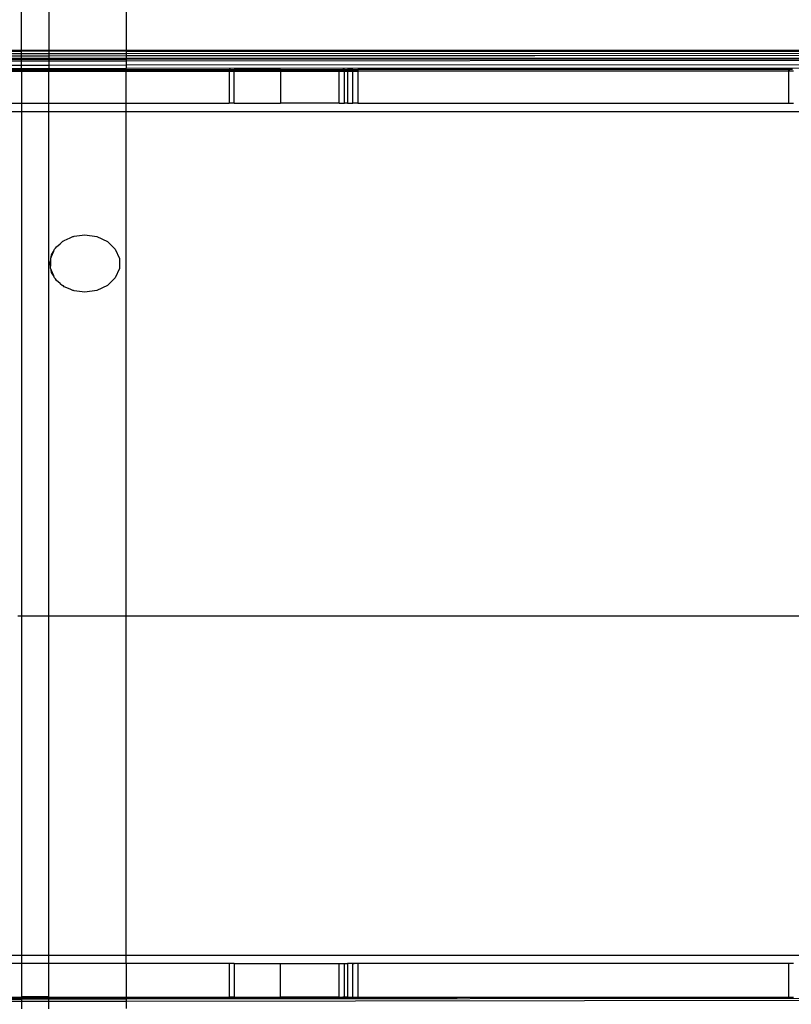
# Model space of a CAD drawing. Extents: x -98 to 67, y -62 to 75.
# Drawn here: x -1 to 2, y -14 to -10 of the extents above; entities that cross this region are included whole.
import ezdxf

# ---------------------------------------------------------------- set-up
doc = ezdxf.new("R2010")
doc.units = 0
doc.header["$MEASUREMENT"] = 0
doc.layers.get('0').update_dxf_attribs({"linetype": 'CONTINUOUS'})

msp = doc.modelspace()

# ---------------------------------------------------------------- linework, layer by layer
for p, q in [((-0.9582, -10.246), (-0.9582, -9.5826)), ((-0.8509, -9.5826), (-0.8509, -10.2459)), ((-0.5482, -9.5826), (-0.5479, -10.2458)), ((57.1439, -10.2242), (-0.5479, -10.2458)), ((51.3116, -10.2288), (-0.5479, -10.2491)), ((-0.9582, -10.246), (-0.9986, -10.246)), ((-0.9582, -10.2493), (-0.9986, -10.2493)), ((-0.9986, -10.258), (-0.9582, -10.258)), ((-0.9986, -10.2665), (-0.9582, -10.2665)), ((-0.8509, -10.2459), (-0.9582, -10.246)), ((-0.9582, -10.2493), (-0.9582, -10.246)), ((-0.8509, -10.2492), (-0.9582, -10.2493)), ((-0.9582, -10.258), (-0.9582, -10.2493)), ((-0.9582, -10.258), (-0.8509, -10.2579)), ((-0.9582, -10.2665), (-0.9582, -10.258)), ((-0.9582, -10.2665), (-0.8509, -10.2664)), ((-0.9582, -10.2774), (-0.9582, -10.2665)), ((-0.5479, -10.2458), (-0.8509, -10.2459)), ((-0.8509, -10.2459), (-0.8509, -10.2492)), ((-0.5479, -10.2491), (-0.8509, -10.2492)), ((-0.8509, -10.2492), (-0.8509, -10.2579)), ((-0.8509, -10.2579), (-0.5479, -10.2578)), ((-0.8509, -10.2579), (-0.8509, -10.2664)), ((-0.8509, -10.2664), (-0.5479, -10.2662)), ((-0.8509, -10.2664), (-0.8509, -10.2773)), ((-0.5479, -10.2491), (38.7137, -10.2379)), ((-0.5479, -10.2458), (-0.5479, -10.2491)), ((-0.5479, -10.2491), (-0.5479, -10.2578)), ((-0.5479, -10.2578), (21.4061, -10.2504)), ((40.6861, -10.253), (-0.5479, -10.2771)), ((-0.5479, -10.3028), (57.1439, -10.2541)), ((-0.5479, -10.2578), (-0.5479, -10.2662)), ((-0.5479, -10.2662), (1.0553, -10.265)), ((-0.5479, -10.2662), (-0.5479, -10.2771)), ((-0.5479, -10.3159), (57.1439, -10.2663)), ((1.0553, -10.265), (49.1858, -10.2462)), ((1.0553, -10.265), (21.4061, -10.2504)), ((-0.9582, -10.2774), (-0.9986, -10.2774)), ((-0.9582, -10.2819), (-0.9986, -10.2819)), ((-0.9986, -10.2862), (-0.9582, -10.2862)), ((-0.9986, -10.3032), (-0.9582, -10.3032)), ((-0.8509, -10.2773), (-0.9582, -10.2774)), ((-0.9582, -10.2819), (-0.9582, -10.2774)), ((-0.8509, -10.2818), (-0.9582, -10.2819)), ((-0.9582, -10.2862), (-0.9582, -10.2819)), ((-0.9582, -10.2862), (-0.8509, -10.2861)), ((-0.9582, -10.3032), (-0.9582, -10.2862)), ((-0.9582, -10.3032), (-0.8509, -10.3031)), ((-0.9582, -10.3163), (-0.9582, -10.3032)), ((-0.5479, -10.2771), (-0.8509, -10.2773)), ((-0.8509, -10.2818), (-0.8509, -10.2773)), ((-0.5479, -10.2817), (-0.8509, -10.2818)), ((-0.8509, -10.2818), (-0.8509, -10.2861)), ((-0.8509, -10.2861), (-0.5479, -10.2859)), ((-0.8509, -10.2861), (-0.8509, -10.3031)), ((-0.8509, -10.3031), (-0.5479, -10.3028)), ((-0.8509, -10.3031), (-0.8509, -10.3162)), ((16.0948, -10.2726), (-0.5479, -10.2817)), ((-0.5479, -10.2859), (16.0948, -10.2726)), ((-0.5479, -10.2817), (-0.5479, -10.2771)), ((-0.5479, -10.2817), (-0.5479, -10.2859)), ((-0.5479, -10.2859), (-0.5479, -10.3028)), ((-0.5479, -10.3028), (-0.5479, -10.3159)), ((-0.9986, -10.3163), (-0.9582, -10.3163)), ((-0.9582, -10.3224), (-0.9986, -10.3208)), ((-0.9986, -10.3246), (-0.9582, -10.3246)), ((-0.9986, -10.3277), (-0.9582, -10.3276)), ((-0.9582, -10.3163), (-0.8509, -10.3162)), ((-0.9582, -10.3224), (-0.9582, -10.3163)), ((-0.8509, -10.3224), (-0.9582, -10.3224)), ((-0.9582, -10.3224), (-0.9582, -10.3246)), ((-0.9582, -10.3246), (-0.8509, -10.3245)), ((-0.9582, -10.3246), (-0.9582, -10.3276)), ((-0.9582, -10.3276), (-0.8509, -10.3275)), ((-0.9582, -10.3276), (-0.9582, -10.4531)), ((-0.8509, -10.3162), (-0.5479, -10.3159)), ((-0.8509, -10.3224), (-0.8509, -10.3162)), ((-0.5479, -10.3224), (-0.8509, -10.3224)), ((-0.5479, -10.3242), (-0.8509, -10.3224)), ((-0.8509, -10.3245), (-0.8509, -10.3224)), ((-0.8509, -10.3245), (-0.5479, -10.3242)), ((-0.8509, -10.3275), (-0.8509, -10.3245)), ((-0.8509, -10.3275), (-0.5479, -10.3273)), ((-0.8509, -10.4531), (-0.8509, -10.3275)), ((-0.5479, -10.3224), (-0.5479, -10.3159)), ((-0.144, -10.3208), (-0.5479, -10.3224)), ((-0.5479, -10.3242), (-0.5479, -10.3224)), ((-0.144, -10.3239), (-0.5479, -10.3242)), ((-0.5479, -10.3273), (-0.5479, -10.3242)), ((-0.5479, -10.3273), (-0.144, -10.327)), ((-0.5479, -10.4531), (-0.5479, -10.3273)), ((-0.144, -10.3208), (-0.1424, -10.3208)), ((-0.144, -10.3208), (-0.144, -10.3239)), ((-0.144, -10.3239), (-0.144, -10.327)), ((-0.1238, -10.3239), (-0.144, -10.3239)), ((-0.144, -10.327), (-0.144, -10.4531)), ((-0.144, -10.327), (-0.1238, -10.327)), ((-0.1424, -10.3208), (-0.141, -10.3208)), ((-0.1395, -10.3208), (-0.1424, -10.3208)), ((-0.1395, -10.3208), (-0.141, -10.3208)), ((-0.141, -10.3208), (-0.138, -10.3208)), ((-0.138, -10.3208), (-0.1395, -10.3208)), ((-0.138, -10.3208), (-0.1238, -10.3208)), ((-0.1238, -10.3239), (-0.1238, -10.3208)), ((0.058, -10.3208), (-0.1238, -10.3208)), ((0.058, -10.3237), (-0.1238, -10.3239)), ((-0.1238, -10.327), (-0.1238, -10.3239)), ((-0.1238, -10.327), (0.058, -10.3268)), ((-0.1238, -10.4531), (-0.1238, -10.327)), ((0.058, -10.3208), (0.058, -10.3237)), ((0.058, -10.3208), (0.2882, -10.3208)), ((0.2882, -10.3235), (0.058, -10.3237)), ((0.058, -10.3237), (0.058, -10.3268)), ((0.058, -10.3268), (0.2882, -10.3267)), ((0.058, -10.3268), (0.058, -10.4531)), ((0.2882, -10.3235), (0.2882, -10.3208)), ((0.2882, -10.3208), (0.3025, -10.3208)), ((0.2882, -10.3267), (0.2882, -10.3235)), ((0.3084, -10.3235), (0.2882, -10.3235)), ((0.2882, -10.4531), (0.2882, -10.3267)), ((0.2882, -10.3267), (0.3084, -10.3267)), ((0.3025, -10.3208), (0.3039, -10.3208)), ((0.3052, -10.3208), (0.3025, -10.3208)), ((0.3039, -10.3208), (0.3052, -10.3208)), ((0.3039, -10.3208), (0.3068, -10.3208)), ((0.3068, -10.3208), (0.3052, -10.3208)), ((0.3084, -10.3208), (0.3068, -10.3208)), ((0.3084, -10.3235), (0.3084, -10.3208)), ((0.3084, -10.3208), (0.3206, -10.3208)), ((0.3084, -10.3267), (0.3084, -10.3235)), ((0.3206, -10.3235), (0.3084, -10.3235)), ((0.3084, -10.3267), (0.3206, -10.3266)), ((0.3084, -10.4531), (0.3084, -10.3267)), ((0.3206, -10.3208), (0.3206, -10.3235)), ((0.3408, -10.3208), (0.3206, -10.3208)), ((0.3206, -10.3235), (0.3206, -10.3266)), ((0.3408, -10.3235), (0.3206, -10.3235)), ((0.3206, -10.3266), (0.3206, -10.4531)), ((0.3206, -10.3266), (0.3408, -10.3266)), ((0.3408, -10.3235), (0.3408, -10.3208)), ((0.3408, -10.3208), (0.361, -10.3208)), ((0.3408, -10.3266), (0.3408, -10.3235)), ((0.361, -10.3235), (0.3408, -10.3235)), ((0.3408, -10.4531), (0.3408, -10.3266)), ((0.3408, -10.3266), (0.361, -10.3266)), ((2.0494, -10.3208), (0.361, -10.3208)), ((0.361, -10.3208), (0.361, -10.3235)), ((2.0494, -10.322), (0.361, -10.3235)), ((0.361, -10.3235), (0.361, -10.3266)), ((0.361, -10.3266), (2.0494, -10.3253)), ((0.361, -10.3266), (0.361, -10.4531)), ((2.0494, -10.3208), (2.051, -10.3208)), ((2.0494, -10.3208), (2.0494, -10.322)), ((2.051, -10.3208), (2.0494, -10.322)), ((2.0494, -10.322), (2.0494, -10.3253)), ((2.0494, -10.3253), (2.0494, -10.4531)), ((2.0494, -10.3253), (2.0696, -10.3253)), ((2.051, -10.3208), (2.0524, -10.3208)), ((2.0539, -10.3208), (2.051, -10.3208)), ((2.0539, -10.3208), (2.0524, -10.3208)), ((2.0524, -10.3208), (2.0553, -10.3208)), ((2.0553, -10.3208), (2.0539, -10.3208)), ((2.0657, -10.3208), (2.0553, -10.3208)), ((-0.9986, -10.4531), (-0.9582, -10.4531)), ((-0.9582, -10.4531), (-0.9582, -10.4862)), ((-0.9582, -10.4531), (-0.8509, -10.4531)), ((-0.8509, -10.4862), (-0.8509, -10.4531)), ((-0.8509, -10.4531), (-0.5479, -10.4531)), ((-0.5479, -10.4531), (-0.144, -10.4531)), ((-0.5479, -10.4862), (-0.5479, -10.4531)), ((-0.1238, -10.4531), (-0.144, -10.4531)), ((-0.1238, -10.4531), (0.058, -10.4531)), ((0.2882, -10.4531), (0.058, -10.4531)), ((0.2882, -10.4531), (0.3084, -10.4531)), ((0.3206, -10.4531), (0.3084, -10.4531)), ((0.3206, -10.4531), (0.3408, -10.4531)), ((0.361, -10.4531), (0.3408, -10.4531)), ((0.361, -10.4531), (2.0494, -10.4531)), ((2.0494, -10.4531), (2.0696, -10.4531)), ((-0.9582, -10.4862), (-0.9986, -10.4862)), ((-0.9582, -10.4862), (-0.9582, -12.4639)), ((-0.8509, -10.4862), (-0.9582, -10.4862)), ((-0.8509, -12.4639), (-0.8509, -10.4862)), ((-0.5479, -10.4862), (-0.8509, -10.4862)), ((-0.5479, -12.4639), (-0.5479, -10.4862)), ((3.653, -10.4862), (-0.5479, -10.4862)), ((-0.8206, -11.0154), (-0.8064, -11.0037)), ((-0.8064, -11.0037), (-0.7978, -10.9953)), ((-0.7938, -10.9935), (-0.7978, -10.9953)), ((-0.7902, -10.9905), (-0.7938, -10.9935)), ((-0.7902, -10.9905), (-0.7675, -10.981)), ((-0.7675, -10.981), (-0.7564, -10.9758)), ((-0.7564, -10.9758), (-0.7542, -10.9755)), ((-0.7542, -10.9755), (-0.7519, -10.9745)), ((-0.7519, -10.9745), (-0.7095, -10.969)), ((-0.7095, -10.969), (-0.6625, -10.9758)), ((-0.6625, -10.9758), (-0.6212, -10.9953)), ((-0.6212, -10.9953), (-0.5905, -11.0252)), ((-0.8326, -11.0347), (-0.8417, -11.0552)), ((-0.8401, -11.0467), (-0.8326, -11.0347)), ((-0.8326, -11.0347), (-0.8284, -11.0252)), ((-0.8241, -11.0211), (-0.8284, -11.0252)), ((-0.8241, -11.0211), (-0.8206, -11.0154)), ((-0.5905, -11.0252), (-0.5742, -11.0619)), ((-0.8468, -11.0815), (-0.8447, -11.0707)), ((-0.8417, -11.0552), (-0.8447, -11.0619)), ((-0.8447, -11.0619), (-0.8447, -11.0707)), ((-0.8447, -11.0707), (-0.8447, -11.0923)), ((-0.8417, -11.0552), (-0.8401, -11.0467)), ((-0.5742, -11.0619), (-0.5742, -11.101)), ((-0.8447, -11.0923), (-0.8468, -11.0815)), ((-0.8447, -11.101), (-0.8447, -11.0923)), ((-0.8447, -11.101), (-0.8417, -11.1077)), ((-0.8401, -11.1162), (-0.8417, -11.1077)), ((-0.8417, -11.1077), (-0.8326, -11.1282)), ((-0.8326, -11.1282), (-0.8401, -11.1162)), ((-0.5742, -11.101), (-0.5905, -11.1377)), ((-0.8284, -11.1377), (-0.8326, -11.1282)), ((-0.8241, -11.1419), (-0.8284, -11.1377)), ((-0.8206, -11.1476), (-0.8241, -11.1419)), ((-0.8064, -11.1592), (-0.8206, -11.1476)), ((-0.5905, -11.1377), (-0.6212, -11.1676)), ((-0.8064, -11.1592), (-0.7978, -11.1676)), ((-0.7938, -11.1694), (-0.7978, -11.1676)), ((-0.7902, -11.1724), (-0.7938, -11.1694)), ((-0.7675, -11.1819), (-0.7902, -11.1724)), ((-0.7564, -11.1871), (-0.7675, -11.1819)), ((-0.7542, -11.1874), (-0.7564, -11.1871)), ((-0.7519, -11.1884), (-0.7542, -11.1874)), ((-0.7095, -11.1939), (-0.7519, -11.1884)), ((-0.6625, -11.1871), (-0.7095, -11.1939)), ((-0.6212, -11.1676), (-0.6625, -11.1871)), ((-0.9582, -12.4639), (-0.972, -12.4639)), ((-0.9582, -12.4639), (-0.9582, -13.7933)), ((-0.8509, -12.4639), (-0.9582, -12.4639)), ((-0.8509, -13.7933), (-0.8509, -12.4639)), ((-0.5479, -12.4639), (-0.8509, -12.4639)), ((-0.5479, -13.7933), (-0.5479, -12.4639)), ((3.653, -12.4639), (-0.5479, -12.4639)), ((-0.9986, -13.7933), (-0.9582, -13.7933)), ((-0.9582, -13.7933), (-0.9582, -13.8263)), ((-0.9582, -13.7933), (-0.8509, -13.7933)), ((-0.8509, -13.8263), (-0.8509, -13.7933)), ((-0.8509, -13.7933), (-0.5479, -13.7933)), ((-0.5479, -13.8263), (-0.5479, -13.7933)), ((-0.5479, -13.7933), (3.653, -13.7933)), ((-0.9582, -13.8263), (-0.9986, -13.8263)), ((-0.9582, -13.8263), (-0.9582, -13.957)), ((-0.8509, -13.8263), (-0.9582, -13.8263)), ((-0.8509, -13.957), (-0.8509, -13.8263)), ((-0.5479, -13.8263), (-0.8509, -13.8263)), ((-0.144, -13.8263), (-0.5479, -13.8263)), ((-0.5479, -13.8263), (-0.5479, -13.9586)), ((-0.144, -13.8263), (-0.144, -13.9586)), ((-0.1238, -13.8263), (-0.144, -13.8263)), ((-0.1238, -13.8263), (-0.1238, -13.9586)), ((-0.1238, -13.8263), (0.058, -13.8263)), ((0.058, -13.8263), (0.2882, -13.8263)), ((0.058, -13.9586), (0.058, -13.8263)), ((0.2882, -13.9586), (0.2882, -13.8263)), ((0.2882, -13.8263), (0.3084, -13.8263)), ((0.3084, -13.9586), (0.3084, -13.8263)), ((0.3084, -13.8263), (0.3206, -13.8263)), ((0.3206, -13.8263), (0.3206, -13.9586)), ((0.3408, -13.8263), (0.3206, -13.8263)), ((0.3408, -13.9586), (0.3408, -13.8263)), ((0.3408, -13.8263), (0.3424, -13.8263)), ((0.3424, -13.8263), (0.344, -13.8263)), ((0.3453, -13.8263), (0.3424, -13.8263)), ((0.3453, -13.8263), (0.344, -13.8263)), ((0.344, -13.8263), (0.3467, -13.8263)), ((0.3467, -13.8263), (0.3453, -13.8263)), ((0.361, -13.8263), (0.3467, -13.8263)), ((2.0494, -13.8263), (0.361, -13.8263)), ((0.361, -13.8263), (0.361, -13.9586)), ((2.0494, -13.8263), (2.0494, -13.9586)), ((2.0696, -13.8263), (2.0494, -13.8263)), ((-0.9986, -13.9586), (-0.9582, -13.9586)), ((-0.9582, -13.9638), (-0.9986, -13.9638)), ((-0.9582, -13.9668), (-0.9986, -13.9669)), ((-0.9582, -13.9752), (-0.9986, -13.9752)), ((-0.8509, -13.957), (-0.9582, -13.957)), ((-0.9582, -13.957), (-0.9582, -13.9586)), ((-0.9582, -13.9586), (-0.8509, -13.9586)), ((-0.9582, -13.9586), (-0.9582, -13.9638)), ((-0.8509, -13.9636), (-0.9582, -13.9638)), ((-0.9582, -13.9638), (-0.9582, -13.9668)), ((-0.8509, -13.9667), (-0.9582, -13.9668)), ((-0.9582, -13.9668), (-0.9582, -13.9752)), ((-0.8509, -13.975), (-0.9582, -13.9752)), ((-0.9582, -13.9752), (-0.9582, -14.004)), ((-0.8509, -13.9586), (-0.8509, -13.957)), ((-0.8509, -13.9586), (-0.5479, -13.9586)), ((-0.8509, -13.9636), (-0.8509, -13.9586)), ((-0.5479, -13.9632), (-0.8509, -13.9636)), ((-0.8509, -13.9667), (-0.8509, -13.9636)), ((-0.5479, -13.9663), (-0.8509, -13.9667)), ((-0.8509, -13.975), (-0.8509, -13.9667)), ((-0.5479, -13.9746), (-0.8509, -13.975)), ((-0.8509, -14.0038), (-0.8509, -13.975)), ((-0.5479, -13.9586), (-0.144, -13.9586)), ((2.0494, -13.9586), (-0.5479, -13.9632)), ((-0.5479, -13.9586), (-0.5479, -13.9632)), ((4.6227, -13.9597), (-0.5479, -13.9663)), ((-0.5479, -13.9632), (-0.5479, -13.9663)), ((-0.5479, -13.9663), (-0.5479, -13.9746)), ((4.6252, -13.9681), (-0.5479, -13.9746)), ((-0.5479, -13.9746), (-0.5479, -14.0032)), ((-0.144, -13.9586), (-0.1424, -13.9586)), ((-0.1424, -13.9586), (-0.1395, -13.9586)), ((-0.1424, -13.9586), (-0.141, -13.9586)), ((-0.1395, -13.9586), (-0.141, -13.9586)), ((-0.141, -13.9586), (-0.138, -13.9586)), ((-0.138, -13.9586), (-0.1395, -13.9586)), ((-0.1238, -13.9586), (-0.138, -13.9586)), ((-0.1238, -13.9586), (0.058, -13.9586)), ((0.2882, -13.9586), (0.058, -13.9586)), ((0.2882, -13.9586), (0.3025, -13.9586)), ((0.3025, -13.9586), (0.304, -13.9586)), ((0.3055, -13.9586), (0.3025, -13.9586)), ((0.304, -13.9586), (0.3055, -13.9586)), ((0.3068, -13.9586), (0.304, -13.9586)), ((0.3068, -13.9586), (0.3055, -13.9586)), ((0.3084, -13.9586), (0.3068, -13.9586)), ((0.3206, -13.9586), (0.3084, -13.9586)), ((0.3206, -13.9586), (0.3408, -13.9586)), ((0.3408, -13.9586), (0.361, -13.9586)), ((0.361, -13.9586), (2.0494, -13.9586)), ((2.0494, -13.9586), (2.0696, -13.9586))]:
    msp.add_line(p, q)

doc.saveas('drawing.dxf')
